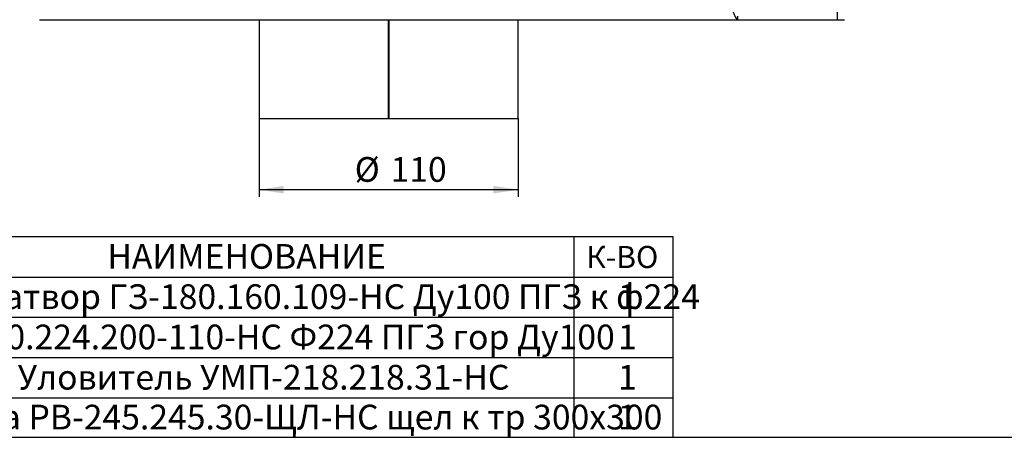
# Model space of a CAD drawing. Units: millimetres. Extents: x 16 to 854, y 1 to 624.
# Drawn here: x 177 to 455, y 10 to 128 of the extents above; entities that cross this region are included whole.
import ezdxf

# ---------------------------------------------------------------- set-up
doc = ezdxf.new("R2010")
doc.units = ezdxf.units.MM
doc.header["$LTSCALE"] = 2
doc.linetypes.add('SLD-Сплошная', pattern=[0])
doc.layers.add('ПРОФ', color=7, linetype='SLD-Сплошная')
doc.layers.add('РАМКАРАМК', color=7, linetype='SLD-Сплошная', lineweight=25)
doc.styles.add('SLDTEXTSTYLE2', font='GOST_0.TTF')
doc.styles.add('SLDTEXTSTYLE5', font='GOST_0.TTF', dxfattribs={"bigfont": 'bigfont'})
doc.styles.add('SLDTEXTSTYLE6', font='TIMES.TTF', dxfattribs={"width": 0.933, "bigfont": 'bigfont'})
doc.styles.add('SLDTEXTSTYLE7', font='GOST_0.TTF')
doc.dimstyles.new('SLDDIMSTYLE0', dxfattribs={"dimtxt": 7, "dimasz": 7, "dimexe": 0, "dimexo": 0.0625, "dimgap": 1.75, "dimtad": 2, "dimlfac": 1.5, "dimrnd": 1e-09, "dimzin": 12, "dimdsep": 46, "dimtxsty": 'SLDTEXTSTYLE2', "dimsah": 1, "dimcen": 0.09, "dimadec": 0, "dimazin": 3, "dimtfac": 1, "dimtdec": 3, "dimtofl": 0, "dimtmove": 0, "dimatfit": 3, "dimfxl": 0, "dimfrac": 2, "dimtolj": 1, "dimtzin": 12, "dimarcsym": 0})

# ---------------------------------------------------------------- blocks, each defined once
blk = doc.blocks.new('SW_TABLEANNOTATION_0')
at = {"layer": 'ПРОФ', "color": 0}
for p, q in [((84.49, 0), (293.66, 0)), ((293.66, 0), (293.66, -11.45)), ((293.66, 0), (321.68, 0)), ((321.68, 0), (321.68, -11.45)), ((84.49, -11.45), (293.66, -11.45)), ((293.66, -11.45), (321.68, -11.45)), ((293.66, -11.45), (293.66, -22.8)), ((321.68, -11.45), (321.68, -22.8)), ((84.49, -22.8), (293.66, -22.8)), ((293.66, -22.8), (293.66, -34.25)), ((293.66, -22.8), (321.68, -22.8)), ((321.68, -22.8), (321.68, -34.25)), ((84.49, -34.25), (293.66, -34.25)), ((293.66, -34.25), (293.66, -45.61)), ((293.66, -34.25), (321.68, -34.25)), ((321.68, -34.25), (321.68, -45.61)), ((84.49, -45.61), (293.66, -45.61)), ((293.66, -45.61), (293.66, -56.83)), ((293.66, -45.61), (321.68, -45.61)), ((321.68, -45.61), (321.68, -56.83)), ((84.49, -56.83), (293.66, -56.83)), ((293.66, -56.83), (321.68, -56.83))]:
    blk.add_line(p, q, dxfattribs=at)
at = {"layer": 'ПРОФ', "color": 0, "attachment_point": 1}
for s, insert, char_height, style in [('НАИМЕНОВАНИЕ', (161.69, -2.11), 7, 'SLDTEXTSTYLE5'), ('К-ВО', (297.19, -2.66), 6.25, 'SLDTEXTSTYLE6'), ('Гидрозатвор ГЗ-180.160.109-НС Ду100 ПГЗ к ф224', (98.89, -13.51), 7, 'SLDTEXTSTYLE5'), ('1', (306.18, -13.51), 7, 'SLDTEXTSTYLE7'), ('ТР-300.224.200-110-НС Ф224 ПГЗ гор Ду100 ', (107.45, -24.92), 7, 'SLDTEXTSTYLE5'), ('1', (306.18, -24.92), 7, 'SLDTEXTSTYLE7'), ('Уловитель УМП-218.218.31-НС', (136.33, -36.32), 7, 'SLDTEXTSTYLE5'), ('1', (306.18, -36.32), 7, 'SLDTEXTSTYLE7'), ('Решетка РВ-245.245.30-ЩЛ-НС щел к тр 300х300 ', (97.03, -47.6), 7, 'SLDTEXTSTYLE5'), ('1', (306.18, -47.6), 7, 'SLDTEXTSTYLE7')]:
    blk.add_mtext(s, dxfattribs=dict(at, insert=insert, char_height=char_height, style=style))
blk = doc.blocks.new('SW_SYMBOL_MOD_BOX')
at = {"layer": 'ПРОФ', "color": 0}
for p, q in [((400, 400), (400, 1600)), ((400, 1600), (1600, 1600)), ((1600, 1600), (1600, 400)), ((400, 400), (1600, 400))]:
    blk.add_line(p, q, dxfattribs=at)
blk = doc.blocks.new('_D')
at = {"layer": 'ПРОФ', "color": 7}
for p, q in [((380.13, 328.18), (410.24, 328.18)), ((408.24, 328.18), (408.24, 128.18)), ((380.13, 128.18), (410.24, 128.18))]:
    blk.add_line(p, q, dxfattribs=at)
for points in [[(408.24, 328.18), (407.17, 321.18), (409.32, 321.18)], [(408.24, 128.18), (409.32, 135.18), (407.17, 135.18)]]:
    blk.add_solid(points, dxfattribs=at)
at = {"layer": 'ПРОФ', "color": 7, "xscale": 0.004614427860696517, "yscale": 0.004614427860696517, "zscale": 0.004614427860696517, "rotation": 90.00000000000031}
blk.add_blockref('SW_SYMBOL_MOD_BOX', (407.13, 216.33), dxfattribs=at)
at = {"layer": 'ПРОФ', "color": 7, "insert": (399.02, 225.94), "char_height": 7, "attachment_point": 1, "rotation": 90, "style": 'SLDTEXTSTYLE7'}
blk.add_mtext('300', dxfattribs=at)
blk = doc.blocks.new('_D_1')
at = {"layer": 'ПРОФ', "color": 7}
for p, q in [((244.62, 100.16), (244.62, 78.06)), ((317.95, 100.16), (317.95, 78.06)), ((317.95, 80.06), (244.62, 80.06))]:
    blk.add_line(p, q, dxfattribs=at)
for points in [[(244.62, 80.06), (251.62, 78.98), (251.62, 81.13)], [(317.95, 80.06), (310.95, 81.13), (310.95, 78.98)]]:
    blk.add_solid(points, dxfattribs=at)
at = {"layer": 'ПРОФ', "color": 7, "char_height": 7, "attachment_point": 1, "style": 'SLDTEXTSTYLE7'}
for s, insert in [('%%c', (271.68, 89.29)), ('110', (281.83, 89.29))]:
    blk.add_mtext(s, dxfattribs=dict(at, insert=insert))

msp = doc.modelspace()

# ---------------------------------------------------------------- linework, layer by layer
at = {"color": 7, "linetype": 'SLD-Сплошная', "lineweight": 25}
for p, q in [((182.4668, 128.1784), (380.1098, 128.1784)), ((244.6216, 128.1784), (244.6216, 100.1784)), ((281.254, 100.1784), (281.254, 128.1784)), ((281.255, 100.1784), (281.255, 128.1784)), ((281.3216, 128.1784), (281.3216, 100.1784)), ((281.3226, 128.1784), (281.3226, 100.1784)), ((317.955, 100.1784), (317.955, 128.1784)), ((380.1098, 128.1784), (380.1098, 129.1784)), ((244.6216, 100.1784), (281.254, 100.1784)), ((281.255, 100.1784), (281.254, 100.1784)), ((281.3216, 100.1784), (281.3226, 100.1784)), ((281.3226, 100.1784), (317.955, 100.1784)), ((40, 10), (830, 10))]:
    msp.add_line(p, q, dxfattribs=at)
msp.add_open_spline([(378.7193, 130.5117), (378.8258, 130.2311), (379.0388, 129.6698), (379.3583, 128.9355), (379.6777, 128.4074), (379.9289, 128.197), (380.0724, 128.1823), (380.1098, 128.1784)], degree=3, knots=[0, 0, 0, 0, 0.22966655, 0.45940756, 0.68914892, 0.91889013, 1, 1, 1, 1], dxfattribs=at)
at = {"layer": 'РАМКАРАМК'}
msp.add_line((40, 10), (450.9786, 10), dxfattribs=at)

# ---------------------------------------------------------------- block references
at = {"layer": 'ПРОФ'}
msp.add_blockref('SW_TABLEANNOTATION_0', (40, 66.7897), dxfattribs=at)

# ---------------------------------------------------------------- dimensions: what is measured, and where the dimension line sits
at = {"layer": 'ПРОФ', "color": 7}
dim = msp.add_linear_dim(base=(408.2441, 128.1784), p1=(380.1098, 328.1784), p2=(380.1098, 128.1784), angle=90, text='{\\fGDT;o}<>', dimstyle='SLDDIMSTYLE0', dxfattribs=at)
dim.commit()
dim.dimension.update_dxf_attribs({"geometry": '_D', "text_midpoint": (408.2441, 227.6063), "dimtype": 160})
dim = msp.add_linear_dim(base=(244.6216, 80.0579), p1=(317.955, 100.1784), p2=(244.6216, 100.1784), text='%%c<>', dimstyle='SLDDIMSTYLE0', dxfattribs=at)
dim.commit()
dim.dimension.update_dxf_attribs({"geometry": '_D_1', "text_midpoint": (281.9808, 80.0579), "dimtype": 160})

doc.saveas('drawing.dxf')
